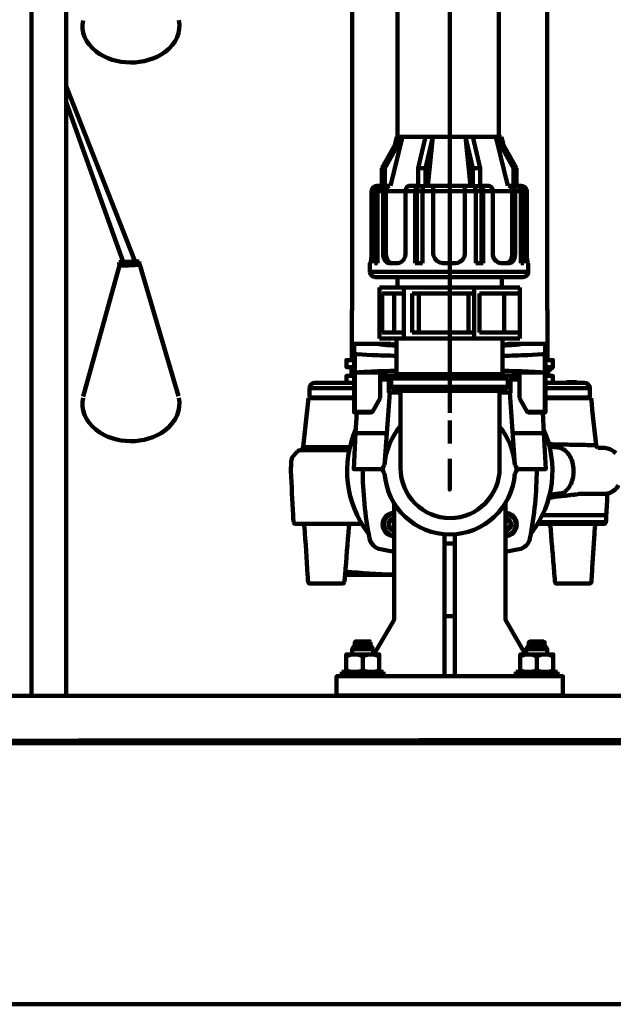
# Model space of a CAD drawing. Units: millimetres. Extents: x 49 to 3534, y 49 to 2992.
# Drawn here: x 2547 to 2888, y 389 to 955 of the extents above; entities that cross this region are included whole.
import ezdxf

# ---------------------------------------------------------------- set-up
doc = ezdxf.new("R2010")
doc.units = ezdxf.units.MM
doc.header["$MEASUREMENT"] = 0
doc.layers.add('Default', color=7, linetype='Continuous', true_color=0x000000)

msp = doc.modelspace()

# ---------------------------------------------------------------- linework, layer by layer
at = {"layer": 'Default', "color": 27, "lineweight": 211, "true_color": 0x744f29}
for p, q in [((2739.08, 768.65), (2760.08, 768.65)), ((2739.08, 768.65), (2739.08, 763.15)), ((2751.49, 768.52), (2739.21, 768.52)), ((2849.08, 768.65), (2828.08, 768.65)), ((2848.95, 768.52), (2836.67, 768.52)), ((2849.08, 763.15), (2849.08, 768.65)), ((2739.08, 763.15), (2739.08, 729.16)), ((2739.45, 753.15), (2739.45, 762.78)), ((2740.91, 762.61), (2749.29, 762.17)), ((2847.25, 762.61), (2838.87, 762.17)), ((2849.08, 729.16), (2849.08, 763.15)), ((2739.47, 753.15), (2739.45, 753.15)), ((2739.58, 597.28), (2741.83, 597.28)), ((2741.83, 597.28), (2745.2, 597.28)), ((2745.2, 597.28), (2746.89, 597.28)), ((2746.89, 597.28), (2747.74, 597.28)), ((2747.74, 597.28), (2748.35, 597.28)), ((2748.35, 597.28), (2748.58, 597.28)), ((2748.58, 597.28), (2748.58, 595.68)), ((2748.58, 595.68), (2750.08, 593.26)), ((2744.08, 589.34), (2744.08, 581.03)), ((2834.58, 581.03), (2834.58, 589.34)), ((2844.08, 581.03), (2844.08, 589.34)), ((2732.08, 577.69), (2732.08, 580.19)), ((2732.08, 580.19), (2738.08, 580.19)), ((2740.58, 577.69), (2732.08, 577.69)), ((2738.08, 580.19), (2756.08, 580.19)), ((2794.08, 577.69), (2740.58, 577.69)), ((2756.08, 580.19), (2756.08, 577.69)), ((2847.58, 577.69), (2794.08, 577.69)), ((2832.08, 580.19), (2850.08, 580.19)), ((2856.08, 577.69), (2847.58, 577.69)), ((2850.08, 580.19), (2856.08, 580.19)), ((2856.08, 580.19), (2856.08, 577.69))]:
    msp.add_line(p, q, dxfattribs=at)
at = {"layer": 'Default', "color": 80, "lineweight": 211, "true_color": 0x5aff02}
for p, q in [((2861.34, 746.5), (2861.34, 746.5)), ((2739.08, 746.2), (2716.56, 746.2)), ((2849.08, 746.2), (2851.26, 746.2)), ((2851.26, 746.2), (2871.56, 746.2)), ((2874.56, 743.22), (2874.56, 737.75)), ((2739.08, 737.35), (2712.81, 737.35)), ((2713.56, 737.75), (2737.14, 737.75)), ((2737.14, 737.75), (2739.08, 737.75)), ((2874.56, 737.75), (2849.08, 737.75)), ((2875.31, 737.35), (2849.08, 737.35)), ((2743.51, 665.23), (2705.27, 665.23)), ((2882.85, 665.23), (2844.61, 665.23)), ((2732.46, 630.9), (2713.64, 630.9)), ((2732.55, 630.9), (2732.46, 630.9)), ((2859.16, 630.91), (2856.31, 630.91)), ((2864.86, 630.91), (2859.16, 630.91)), ((2870.55, 630.91), (2864.86, 630.91)), ((2873.4, 630.91), (2870.55, 630.91))]:
    msp.add_line(p, q, dxfattribs=at)
at = {"layer": 'Default', "color": 168, "lineweight": 158, "true_color": 0x0d1215}
for p, q in [((2765.79, 697.35), (2765.79, 741.53)), ((2822.74, 741.53), (2822.74, 697.35)), ((2765.79, 697.35), (2765.79, 697.35))]:
    msp.add_line(p, q, dxfattribs=at)
at = {"layer": 'Default', "color": 178, "lineweight": 211, "true_color": 0x010103}
msp.add_line((2459.67, 566.39), (3473.77, 566.39), dxfattribs=at)
at = {"layer": 'Default', "color": 178, "lineweight": 158, "true_color": 0x010102}
for points in [[(2794.08, 728.93), (2794.08, 999.51), (2795.61, 2263.19)], [(2794.08, 711.34), (2794.08, 724.53)]]:
    msp.add_lwpolyline(points, dxfattribs=at)
at = {"layer": 'Default', "color": 33, "lineweight": 158, "true_color": 0xe79444}
for points in [[(2764.04, 887.52), (2764.04, 2018.26)], [(2822.33, 2018.26), (2822.33, 887.52)]]:
    msp.add_lwpolyline(points, dxfattribs=at)
at = {"layer": 'Default', "color": 250, "lineweight": 158, "true_color": 0x333333}
for points in [[(2553.66, 681.47), (2553.66, 1151.86)], [(2573.65, 1101.95), (2573.65, 654.21)], [(2553.66, 566.17), (2553.66, 681.47)], [(2573.65, 654.21), (2573.65, 566.17)]]:
    msp.add_lwpolyline(points, dxfattribs=at)
at = {"layer": 'Default', "color": 80, "lineweight": 211, "true_color": 0x5aff02}
for points in [[(2762.98, 986.05), (2738.06, 986.05), (2738.06, 788.08), (2737.81, 788.08), (2737.81, 759.23)], [(2823.1, 986.05), (2850.06, 986.05), (2850.06, 788.08), (2850.31, 788.08), (2850.31, 759.23)], [(2739.08, 759.23), (2734.71, 759.23), (2734.71, 755.2), (2739.08, 755.2)], [(2849.08, 759.23), (2853.41, 759.23), (2853.41, 755.2)], [(2849.08, 755.2), (2853.41, 755.2), (2850.56, 752.82), (2849.08, 752.82)], [(2850.56, 752.82), (2850.56, 750.13)], [(2739.08, 750.13), (2734.71, 750.13), (2734.71, 746.2)], [(2849.08, 750.13), (2853.41, 750.13), (2853.41, 746.2)], [(2862.63, 746.2), (2862.63, 746.5), (2861.34, 746.5), (2861.34, 746.2)], [(2863.56, 746.5), (2862.63, 746.5)], [(2866.88, 746.2), (2866.88, 746.5), (2863.56, 746.5), (2863.56, 746.2)], [(2866.94, 746.2), (2866.94, 746.5), (2866.88, 746.5)], [(2737.14, 743.22), (2713.56, 743.22)], [(2739.08, 743.22), (2737.14, 743.22)], [(2874.56, 743.22), (2849.08, 743.22)], [(2731.56, 737.75), (2731.56, 737.35)], [(2856.56, 737.75), (2856.56, 737.35)], [(2884.06, 670.2), (2884.05, 670.2), (2884.03, 670.2), (2884.02, 670.2), (2883.99, 670.2), (2883.98, 670.2), (2883.97, 670.2), (2883.89, 670.2), (2883.89, 670.2), (2883.86, 670.2), (2883.84, 670.2), (2883.82, 670.2), (2883.8, 670.2), (2883.71, 670.2), (2883.61, 670.2), (2883.55, 670.2), (2883.54, 670.2), (2883.43, 670.2), (2883.42, 670.2), (2883.36, 670.2), (2883.36, 670.2), (2883.3, 670.2), (2883.28, 670.2), (2883.23, 670.2), (2883.21, 670.2), (2883.15, 670.2), (2883.13, 670.2), (2883.08, 670.2), (2883.05, 670.2), (2883, 670.2), (2882.97, 670.2), (2882.92, 670.2), (2882.88, 670.2), (2881.72, 670.2), (2881.68, 670.2), (2881.6, 670.2), (2881.55, 670.2), (2881.47, 670.2), (2881.43, 670.2), (2881.34, 670.2), (2881.29, 670.2), (2881.21, 670.2), (2881.16, 670.2), (2881.07, 670.2), (2881.02, 670.2), (2880.93, 670.2), (2880.88, 670.2), (2879.96, 670.2), (2879.96, 670.2), (2879.79, 670.2), (2879.79, 670.2), (2879.62, 670.2), (2879.61, 670.2), (2879.45, 670.2), (2879.43, 670.2), (2877.32, 670.2), (2877.26, 670.2), (2877.11, 670.2), (2877.05, 670.2), (2876.89, 670.2), (2876.84, 670.2), (2876.67, 670.2), (2876.63, 670.2), (2876.44, 670.2), (2876.41, 670.2), (2876.22, 670.2), (2876.19, 670.2), (2875.98, 670.2), (2875.97, 670.2), (2875.75, 670.2), (2875.74, 670.2), (2875.52, 670.2), (2875.51, 670.2), (2875.29, 670.2), (2875.27, 670.2), (2875.05, 670.2), (2875.02, 670.2), (2874.81, 670.2), (2874.77, 670.2), (2873.76, 670.2), (2873.74, 670.2), (2873.48, 670.2), (2873.48, 670.2), (2873.21, 670.2), (2873.2, 670.2), (2872.93, 670.2), (2872.91, 670.2), (2871.81, 670.2), (2871.73, 670.2), (2871.55, 670.2), (2871.46, 670.2), (2871.28, 670.2), (2871.16, 670.2), (2871.07, 670.2), (2870.58, 670.2), (2870.01, 670.2), (2870, 670.2), (2869.72, 670.2), (2869.61, 670.2), (2869.4, 670.2), (2869.29, 670.2), (2869.07, 670.2), (2869.06, 670.2), (2868.82, 670.2), (2868.7, 670.2), (2868.52, 670.2), (2868.43, 670.2), (2868.18, 670.2), (2868.1, 670.2), (2867.83, 670.2), (2867.74, 670.2), (2867.48, 670.2), (2867.44, 670.2), (2866.77, 670.2), (2866.76, 670.2), (2866.42, 670.2), (2866.29, 670.2), (2866.12, 670.2), (2866.05, 670.2), (2865.76, 670.2), (2865.68, 670.2), (2865.39, 670.2), (2865.31, 670.2), (2865.02, 670.2), (2864.94, 670.2), (2864.81, 670.2), (2864.61, 670.2), (2864.4, 670.2), (2864.3, 670.2), (2863.99, 670.2), (2863.93, 670.2), (2862.45, 670.2), (2862.4, 670.2), (2862.06, 670.2), (2861.98, 670.2), (2861.3, 670.2), (2861.25, 670.2), (2861.01, 670.2), (2860.76, 670.2), (2860.55, 670.2), (2860.5, 670.2), (2860.25, 670.2), (2860.07, 670.2), (2859.73, 670.2), (2859.72, 670.2), (2859.46, 670.2), (2858.76, 670.2), (2858.63, 670.2), (2858.38, 670.2), (2858.14, 670.2), (2858.1, 670.2), (2857.82, 670.2), (2857.53, 670.2), (2857.29, 670.2), (2857.16, 670.2), (2856.87, 670.2), (2856.66, 670.2), (2855.47, 670.2), (2855.16, 670.2), (2854.85, 670.2), (2854.71, 670.2), (2854.54, 670.2), (2854.23, 670.2), (2853.91, 670.2), (2853.72, 670.2), (2853.59, 670.2), (2853.27, 670.2), (2853.01, 670.2), (2852.95, 670.2), (2852.62, 670.2), (2852.29, 670.2), (2852.13, 670.2), (2851.96, 670.2), (2851.69, 670.2), (2851.62, 670.2), (2851.24, 670.2), (2851.18, 670.2), (2849.91, 670.2), (2849.88, 670.2), (2849.57, 670.2), (2849.42, 670.2), (2849.09, 670.2), (2848.97, 670.2), (2847.31, 670.2)], [(2848.56, 670.2), (2848.5, 670.2), (2848.37, 670.2)], [(2845.17, 666.17), (2883.85, 666.17)], [(2733.88, 635.88), (2762.08, 635.88)]]:
    msp.add_lwpolyline(points, dxfattribs=at)
at = {"layer": 'Default', "color": 152, "lineweight": 211, "true_color": 0x0e52d0}
for points in [[(2613, 816.18), (2573.65, 916.66)], [(2606.57, 815.18), (2573.65, 907.37)], [(2604.31, 813.48), (2604.16, 815.46)], [(2615.65, 815.97), (2615.79, 813.98)], [(2604.34, 813.49), (2583.46, 738.26)], [(2615.91, 813.99), (2638.09, 738.63)]]:
    msp.add_lwpolyline(points, dxfattribs=at)
at = {"layer": 'Default', "color": 152, "lineweight": 158, "true_color": 0x2358b8}
for points in [[(2755.03, 869.39), (2765.14, 887.52)], [(2756.77, 869.39), (2766.89, 887.52)], [(2766.97, 887.52), (2760.02, 859.32)], [(2763.74, 887.52), (2762.44, 882.68)], [(2765.14, 887.52), (2764.58, 887.52), (2764.11, 887.52), (2763.83, 887.52), (2763.74, 887.52)], [(2765.14, 887.52), (2766.89, 887.52)], [(2766.89, 887.52), (2766.97, 887.52)], [(2780.19, 887.52), (2778.11, 887.52), (2776.13, 887.52), (2774.26, 887.52), (2772.52, 887.52), (2770.91, 887.52), (2769.44, 887.52), (2768.13, 887.52), (2766.97, 887.52)], [(2775.96, 869.39), (2780.15, 887.52)], [(2780.15, 887.52), (2784.36, 887.52)], [(2780.16, 869.39), (2784.36, 887.52)], [(2784.39, 887.52), (2781.52, 859.32)], [(2784.36, 887.52), (2784.39, 887.52)], [(2803.08, 887.52), (2800.8, 887.52), (2798.47, 887.52), (2796.11, 887.52), (2793.73, 887.52), (2791.36, 887.52), (2789, 887.52), (2786.67, 887.52), (2784.39, 887.52)], [(2805.95, 859.32), (2803.08, 887.52)], [(2803.11, 887.52), (2803.08, 887.52)], [(2807.31, 869.39), (2803.11, 887.52)], [(2803.11, 887.52), (2807.31, 887.52)], [(2820.49, 887.52), (2819.34, 887.52), (2818.03, 887.52), (2816.56, 887.52), (2814.95, 887.52), (2813.2, 887.52), (2811.34, 887.52), (2809.36, 887.52), (2807.28, 887.52)], [(2811.51, 869.39), (2807.31, 887.52)], [(2827.44, 859.32), (2820.49, 887.52)], [(2820.58, 887.52), (2820.49, 887.52)], [(2830.69, 869.39), (2820.58, 887.52)], [(2822.33, 887.52), (2820.58, 887.52)], [(2832.43, 869.39), (2822.33, 887.52)], [(2823.73, 887.52), (2823.64, 887.52), (2823.36, 887.52), (2822.89, 887.52), (2822.33, 887.52)], [(2825.02, 882.68), (2823.73, 887.52)], [(2756.77, 869.39), (2755.03, 869.39)], [(2755.03, 859.32), (2755.03, 869.39)], [(2756.77, 859.32), (2756.77, 869.39)], [(2780.16, 869.39), (2775.96, 869.39)], [(2775.96, 859.32), (2775.96, 869.39)], [(2780.16, 859.32), (2780.16, 869.39)], [(2811.51, 869.39), (2807.31, 869.39)], [(2807.31, 859.32), (2807.31, 869.39)], [(2811.51, 859.32), (2811.51, 869.39)], [(2832.43, 869.39), (2830.69, 869.39)], [(2830.69, 859.32), (2830.69, 869.39)], [(2832.43, 859.32), (2832.43, 869.39)], [(2752.25, 859.32), (2751.2, 859.13), (2750.28, 858.62), (2749.59, 857.85), (2749.21, 856.9), (2749.15, 856.3)], [(2749.15, 856.3), (2749.15, 820.43)], [(2750.88, 856.3), (2750.62, 856.3), (2750.37, 856.3), (2750.13, 856.3), (2749.9, 856.3), (2749.69, 856.3), (2749.5, 856.3), (2749.32, 856.3), (2749.15, 856.3)], [(2750.88, 856.3), (2751.04, 857.29), (2751.49, 858.18), (2752.19, 858.86), (2753.06, 859.24), (2753.68, 859.32)], [(2750.88, 815), (2750.88, 856.3)], [(2753.68, 859.32), (2752.25, 859.32)], [(2752.62, 856.3), (2752.78, 857.29), (2753.24, 858.18), (2753.94, 858.86), (2754.8, 859.24), (2755.42, 859.32)], [(2752.62, 856.3), (2752.62, 815)], [(2755.77, 856.3), (2755.34, 856.3), (2754.92, 856.3), (2754.5, 856.3), (2754.1, 856.3), (2753.71, 856.3), (2753.34, 856.3), (2752.97, 856.3), (2752.62, 856.3)], [(2755.03, 859.32), (2753.68, 859.32)], [(2757.96, 859.32), (2755.42, 859.32)], [(2755.77, 856.3), (2755.89, 857.28), (2756.24, 858.15), (2756.77, 858.83), (2757.44, 859.23), (2757.96, 859.32)], [(2755.77, 820.43), (2755.77, 856.3)], [(2759.61, 859.32), (2758.87, 859.13), (2758.22, 858.62), (2757.73, 857.84), (2757.47, 856.89), (2757.42, 856.3)], [(2757.42, 856.3), (2757.42, 820.43)], [(2768.64, 856.3), (2768.4, 856.3), (2766.57, 856.3), (2764.84, 856.3), (2763.17, 856.3), (2761.59, 856.3), (2760.1, 856.3), (2758.71, 856.3), (2757.42, 856.3)], [(2757.96, 859.32), (2759.61, 859.32)], [(2770.84, 859.32), (2770.1, 859.13), (2769.44, 858.62), (2768.96, 857.85), (2768.69, 856.9), (2768.64, 856.3)], [(2768.64, 856.3), (2768.64, 820.43)], [(2774.24, 856.3), (2773.52, 856.3), (2772.8, 856.3), (2772.09, 856.3), (2771.39, 856.3), (2770.69, 856.3), (2770, 856.3), (2769.33, 856.3), (2768.64, 856.3)], [(2775.4, 859.32), (2770.84, 859.32)], [(2774.24, 856.3), (2774.3, 857.29), (2774.5, 858.18), (2774.78, 858.86), (2775.15, 859.24), (2775.4, 859.32)], [(2774.24, 815), (2774.24, 856.3)], [(2775.11, 856.3), (2775.18, 857.29), (2775.37, 858.18), (2775.66, 858.86), (2775.96, 859.2)], [(2775.11, 815), (2775.11, 856.3)], [(2775.11, 856.3), (2775.63, 856.3), (2776.15, 856.3), (2776.67, 856.3), (2777.19, 856.3), (2777.72, 856.3), (2778.25, 856.3), (2778.44, 856.3)], [(2775.96, 859.32), (2775.4, 859.32)], [(2775.96, 859.32), (2775.96, 859.2)], [(2779.32, 859.2), (2775.96, 859.2)], [(2778.44, 856.3), (2778.5, 857.29), (2778.7, 858.18), (2778.99, 858.86), (2779.35, 859.24), (2779.6, 859.32)], [(2778.44, 856.3), (2778.44, 815)], [(2784.63, 856.3), (2783.85, 856.3), (2783.06, 856.3), (2782.29, 856.3), (2781.51, 856.3), (2780.74, 856.3), (2779.97, 856.3), (2779.2, 856.3), (2778.44, 856.3)], [(2784.63, 859.32), (2779.6, 859.32)], [(2784.63, 856.3), (2784.63, 857.28), (2784.63, 858.15), (2784.63, 858.83), (2784.63, 859.23), (2784.63, 859.32)], [(2784.63, 859.32), (2789.16, 859.32), (2793.73, 859.32)], [(2784.63, 820.43), (2784.63, 856.3)], [(2802.83, 856.3), (2800.58, 856.3), (2798.31, 856.3), (2796.02, 856.3), (2793.73, 856.3), (2791.44, 856.3), (2789.16, 856.3), (2786.89, 856.3), (2784.63, 856.3)], [(2793.73, 859.32), (2798.31, 859.32), (2802.83, 859.32)], [(2807.86, 859.32), (2802.83, 859.32)], [(2802.83, 859.32), (2802.83, 859.13), (2802.83, 858.62), (2802.83, 857.85), (2802.83, 856.9), (2802.83, 856.3)], [(2802.83, 856.3), (2802.83, 820.43)], [(2809.02, 856.3), (2808.27, 856.3), (2807.5, 856.3), (2806.73, 856.3), (2805.95, 856.3), (2805.18, 856.3), (2804.4, 856.3), (2803.62, 856.3), (2802.83, 856.3)], [(2809.02, 856.3), (2808.96, 857.29), (2808.76, 858.18), (2808.48, 858.86), (2808.12, 859.24), (2807.86, 859.32)], [(2811.51, 859.2), (2808.15, 859.2)], [(2809.02, 815), (2809.02, 856.3)], [(2809.02, 856.3), (2809.22, 856.3), (2809.75, 856.3), (2810.27, 856.3), (2810.8, 856.3), (2811.32, 856.3), (2811.84, 856.3), (2812.35, 856.3)], [(2811.51, 859.2), (2811.51, 859.32)], [(2811.51, 859.32), (2812.07, 859.32)], [(2811.51, 859.2), (2811.86, 858.77), (2812.14, 858.05), (2812.31, 857.15), (2812.35, 856.3)], [(2813.23, 856.3), (2813.16, 857.29), (2812.97, 858.18), (2812.69, 858.86), (2812.32, 859.24), (2812.07, 859.32)], [(2816.63, 859.32), (2812.07, 859.32)], [(2812.35, 856.3), (2812.35, 815)], [(2813.23, 856.3), (2813.23, 815)], [(2818.82, 856.3), (2818.14, 856.3), (2817.46, 856.3), (2816.78, 856.3), (2816.08, 856.3), (2815.37, 856.3), (2814.67, 856.3), (2813.94, 856.3), (2813.23, 856.3)], [(2818.82, 856.3), (2818.7, 857.28), (2818.36, 858.15), (2817.82, 858.83), (2817.16, 859.23), (2816.63, 859.32)], [(2818.82, 820.43), (2818.82, 856.3)], [(2830.05, 856.3), (2828.75, 856.3), (2827.36, 856.3), (2825.87, 856.3), (2824.3, 856.3), (2822.63, 856.3), (2820.89, 856.3), (2819.07, 856.3), (2818.82, 856.3)], [(2830.05, 856.3), (2829.92, 857.28), (2829.58, 858.15), (2829.05, 858.82), (2828.38, 859.23), (2827.85, 859.32)], [(2827.85, 859.32), (2829.5, 859.32)], [(2829.5, 859.32), (2830.24, 859.13), (2830.89, 858.62), (2831.38, 857.85), (2831.64, 856.9), (2831.69, 856.3)], [(2832.04, 859.32), (2829.5, 859.32)], [(2830.05, 820.43), (2830.05, 856.3)], [(2831.69, 856.3), (2831.69, 820.43)], [(2834.85, 856.3), (2834.49, 856.3), (2834.13, 856.3), (2833.76, 856.3), (2833.36, 856.3), (2832.96, 856.3), (2832.55, 856.3), (2832.12, 856.3), (2831.69, 856.3)], [(2834.85, 856.3), (2834.69, 857.29), (2834.23, 858.18), (2833.53, 858.86), (2832.66, 859.24), (2832.04, 859.32)], [(2833.78, 859.32), (2832.43, 859.32)], [(2836.59, 856.3), (2836.43, 857.29), (2835.98, 858.18), (2835.27, 858.86), (2834.4, 859.24), (2833.78, 859.32)], [(2835.22, 859.32), (2833.78, 859.32)], [(2834.85, 815), (2834.85, 856.3)], [(2838.32, 856.3), (2838.14, 857.28), (2837.66, 858.15), (2836.9, 858.83), (2835.96, 859.23), (2835.22, 859.32)], [(2836.59, 856.3), (2836.59, 815)], [(2838.32, 856.3), (2838.14, 856.3), (2837.97, 856.3), (2837.77, 856.3), (2837.56, 856.3), (2837.34, 856.3), (2837.1, 856.3), (2836.85, 856.3), (2836.59, 856.3)], [(2838.32, 820.43), (2838.32, 856.3)], [(2749.15, 820.43), (2749.09, 818.66), (2748.93, 817.08), (2748.72, 815.86), (2748.5, 815.15), (2748.38, 815)], [(2759.09, 815), (2757.94, 815.31), (2756.96, 816.19), (2756.24, 817.56), (2755.85, 819.27), (2755.77, 820.43)], [(2757.42, 820.43), (2755.77, 820.43)], [(2757.42, 820.43), (2757.59, 818.66), (2758.07, 817.09), (2758.86, 815.87), (2759.89, 815.15), (2760.7, 815)], [(2768.64, 820.43), (2768.39, 818.66), (2767.67, 817.08), (2766.57, 815.86), (2765.21, 815.15), (2764.23, 815)], [(2790.09, 815), (2788.29, 815.31), (2786.68, 816.19), (2785.46, 817.56), (2784.76, 819.27), (2784.63, 820.43)], [(2802.83, 820.43), (2802.53, 818.66), (2801.67, 817.08), (2800.33, 815.86), (2798.63, 815.15), (2797.38, 815)], [(2823.23, 815), (2821.82, 815.31), (2820.53, 816.19), (2819.51, 817.56), (2818.93, 819.27), (2818.82, 820.43)], [(2826.76, 815), (2827.91, 815.31), (2828.88, 816.19), (2829.58, 817.56), (2829.98, 819.28), (2830.05, 820.43)], [(2831.69, 820.43), (2831.52, 818.66), (2831.02, 817.08), (2830.23, 815.86), (2829.18, 815.15), (2828.38, 815)], [(2830.05, 820.43), (2831.69, 820.43)], [(2839.09, 815), (2838.91, 815.31), (2838.68, 816.19), (2838.47, 817.56), (2838.34, 819.27), (2838.32, 820.43)], [(2748.24, 815), (2748.24, 809.95)], [(2748.38, 815), (2748.31, 815), (2748.27, 815), (2748.24, 815), (2748.24, 815)], [(2752.62, 815), (2752.37, 815), (2752.15, 815), (2751.92, 815), (2751.69, 815), (2751.48, 815), (2751.27, 815), (2751.07, 815), (2750.88, 815)], [(2764.23, 815), (2763.54, 815), (2762.88, 815), (2762.21, 815), (2761.56, 815), (2760.92, 815), (2760.3, 815), (2759.68, 815), (2759.09, 815)], [(2778.44, 815), (2777.91, 815), (2777.38, 815), (2776.84, 815), (2776.32, 815), (2775.8, 815), (2775.27, 815), (2774.76, 815), (2774.24, 815)], [(2797.38, 815), (2796.46, 815), (2795.55, 815), (2794.64, 815), (2793.73, 815), (2792.82, 815), (2791.91, 815), (2791, 815), (2790.09, 815)], [(2813.23, 815), (2812.71, 815), (2812.19, 815), (2811.67, 815), (2811.15, 815), (2810.62, 815), (2810.09, 815), (2809.55, 815), (2809.02, 815)], [(2828.38, 815), (2827.78, 815), (2827.17, 815), (2826.54, 815), (2825.91, 815), (2825.25, 815), (2824.59, 815), (2823.92, 815), (2823.23, 815)], [(2836.59, 815), (2836.4, 815), (2836.19, 815), (2835.98, 815), (2835.77, 815), (2835.55, 815), (2835.32, 815), (2835.09, 815), (2834.85, 815)], [(2839.23, 815), (2839.22, 815), (2839.2, 815), (2839.15, 815), (2839.09, 815)], [(2839.23, 809.95), (2839.23, 815)], [(2748.24, 809.95), (2748.3, 809.37), (2748.46, 808.8), (2748.74, 808.28), (2749.13, 807.83), (2749.58, 807.45), (2750.1, 807.17), (2750.67, 807), (2751.27, 806.94)], [(2793.73, 809.95), (2789.71, 809.95), (2785.72, 809.95), (2781.8, 809.95), (2777.96, 809.95), (2774.25, 809.95), (2770.69, 809.95), (2767.32, 809.95), (2764.15, 809.95), (2761.2, 809.95), (2758.52, 809.95), (2756.11, 809.95), (2754, 809.95), (2752.19, 809.95), (2750.72, 809.95), (2749.57, 809.95), (2748.78, 809.95), (2748.33, 809.95), (2748.24, 809.95)], [(2839.23, 809.95), (2839.14, 809.95), (2838.69, 809.95), (2837.89, 809.95), (2836.75, 809.95), (2835.27, 809.95), (2833.47, 809.95), (2831.36, 809.95), (2828.95, 809.95), (2826.26, 809.95), (2823.32, 809.95), (2820.15, 809.95), (2816.77, 809.95), (2813.22, 809.95), (2809.51, 809.95), (2805.67, 809.95), (2801.74, 809.95), (2797.75, 809.95), (2793.73, 809.95)], [(2836.19, 806.94), (2836.79, 807), (2837.36, 807.17), (2837.89, 807.45), (2838.34, 807.83), (2838.72, 808.28), (2839, 808.8), (2839.17, 809.37), (2839.23, 809.95)], [(2793.73, 806.94), (2788.56, 806.94), (2783.32, 806.94), (2778.1, 806.94), (2774.2, 806.94), (2770.5, 806.94), (2766.96, 806.94), (2763.71, 806.94), (2760.77, 806.94), (2758.19, 806.94), (2756.03, 806.94), (2754.25, 806.94), (2752.57, 806.94), (2751.58, 806.94), (2751.27, 806.94)], [(2836.19, 806.94), (2835.89, 806.94), (2834.9, 806.94), (2833.22, 806.94), (2831.44, 806.94), (2829.28, 806.94), (2826.69, 806.94), (2823.76, 806.94), (2820.51, 806.94), (2816.97, 806.94), (2813.27, 806.94), (2809.37, 806.94), (2804.14, 806.94), (2798.9, 806.94), (2793.73, 806.94)]]:
    msp.add_lwpolyline(points, dxfattribs=at)
at = {"layer": 'Default', "color": 168, "lineweight": 158, "true_color": 0x0d1215}
for points in [[(2763.96, 801.01), (2763.96, 806.2)], [(2823.96, 806.2), (2823.96, 801.01)], [(2753.62, 797.56), (2753.62, 801.01)], [(2767.68, 801.01), (2753.62, 801.01)], [(2753.62, 775.12), (2753.62, 797.56)], [(2755.3, 797.56), (2755.3, 775.12)], [(2767.68, 797.56), (2755.3, 797.56)], [(2762.11, 775.12), (2762.11, 797.56)], [(2767.68, 801.01), (2767.68, 797.56)], [(2808.02, 801.01), (2767.68, 801.01)], [(2767.68, 775.12), (2767.68, 797.56)], [(2772.49, 797.56), (2772.49, 775.12)], [(2808.02, 797.56), (2772.49, 797.56)], [(2776.31, 775.12), (2776.31, 797.56)], [(2804.89, 775.12), (2804.89, 797.56)], [(2808.02, 801.01), (2808.02, 797.56)], [(2834.3, 801.01), (2808.02, 801.01)], [(2808.02, 775.12), (2808.02, 797.56)], [(2811.15, 797.56), (2811.15, 775.12)], [(2834.3, 797.56), (2811.15, 797.56)], [(2825.34, 775.12), (2825.34, 797.56)], [(2834.3, 801.01), (2834.3, 797.56)], [(2834.3, 775.12), (2834.3, 797.56)], [(2753.62, 771.67), (2753.62, 775.12)], [(2755.3, 775.12), (2767.68, 775.12)], [(2767.68, 775.12), (2767.68, 771.67)], [(2772.49, 775.12), (2808.02, 775.12)], [(2808.02, 775.12), (2808.02, 771.67)], [(2811.15, 775.12), (2834.3, 775.12)], [(2834.3, 775.12), (2834.3, 771.67)], [(2767.68, 771.67), (2753.62, 771.67)], [(2763.46, 751.08), (2763.46, 771.67)], [(2808.02, 771.67), (2767.68, 771.67)], [(2834.3, 771.67), (2808.02, 771.67)], [(2824.46, 771.67), (2824.46, 751.08)], [(2760.41, 748.7), (2763.46, 751.08)], [(2760.41, 743.92), (2760.41, 748.7)], [(2827.51, 748.7), (2827.46, 748.7), (2827.1, 748.7), (2826.39, 748.7), (2825.34, 748.7), (2823.95, 748.7), (2822.24, 748.7), (2820.24, 748.7), (2817.95, 748.7), (2815.42, 748.7), (2812.65, 748.7), (2809.68, 748.7), (2806.55, 748.7), (2803.29, 748.7), (2799.92, 748.7), (2796.5, 748.7), (2793.04, 748.7), (2789.6, 748.7), (2786.2, 748.7), (2782.89, 748.7), (2779.7, 748.7), (2776.65, 748.7), (2773.79, 748.7), (2771.13, 748.7), (2768.73, 748.7), (2766.59, 748.7), (2764.74, 748.7), (2763.2, 748.7), (2761.98, 748.7), (2761.11, 748.7), (2760.59, 748.7), (2760.42, 748.7)], [(2817.35, 751.08), (2815.1, 751.08), (2812.59, 751.08), (2809.88, 751.08), (2806.97, 751.08), (2803.91, 751.08), (2800.74, 751.08), (2797.48, 751.08), (2794.19, 751.08), (2790.88, 751.08), (2787.63, 751.08), (2784.43, 751.08), (2781.36, 751.08), (2778.43, 751.08), (2775.68, 751.08), (2773.15, 751.08), (2770.86, 751.08), (2768.84, 751.08), (2767.12, 751.08), (2765.72, 751.08), (2764.63, 751.08), (2763.9, 751.08), (2763.51, 751.08), (2763.46, 751.08)], [(2824.46, 751.08), (2824.43, 751.08), (2824.1, 751.08), (2823.41, 751.08), (2822.38, 751.08), (2821.01, 751.08), (2819.33, 751.08), (2817.35, 751.08)], [(2824.46, 751.08), (2827.51, 748.7)], [(2827.51, 748.7), (2827.51, 743.92)], [(2763.46, 741.53), (2760.41, 743.92)], [(2819.69, 743.92), (2817.34, 743.92), (2814.74, 743.92), (2811.92, 743.92), (2808.92, 743.92), (2805.75, 743.92), (2802.46, 743.92), (2799.07, 743.92), (2795.64, 743.92), (2792.19, 743.92), (2788.74, 743.92), (2785.37, 743.92), (2782.08, 743.92), (2778.91, 743.92), (2775.91, 743.92), (2773.1, 743.92), (2770.51, 743.92), (2768.17, 743.92), (2766.1, 743.92), (2764.32, 743.92), (2762.87, 743.92), (2761.73, 743.92), (2760.95, 743.92), (2760.5, 743.92), (2760.41, 743.92)], [(2817.35, 741.53), (2815.1, 741.53), (2812.59, 741.53), (2809.88, 741.53), (2806.97, 741.53), (2803.91, 741.53), (2800.74, 741.53), (2797.48, 741.53), (2794.19, 741.53), (2790.88, 741.53), (2787.63, 741.53), (2784.43, 741.53), (2781.36, 741.53), (2778.43, 741.53), (2775.68, 741.53), (2773.15, 741.53), (2770.86, 741.53), (2768.84, 741.53), (2767.12, 741.53), (2765.72, 741.53), (2764.63, 741.53), (2763.9, 741.53), (2763.51, 741.53), (2763.46, 741.53)], [(2824.46, 741.53), (2824.43, 741.53), (2824.1, 741.53), (2823.41, 741.53), (2822.38, 741.53), (2821.01, 741.53), (2819.33, 741.53), (2817.35, 741.53)], [(2827.51, 743.92), (2827.41, 743.92), (2826.96, 743.92), (2826.16, 743.92), (2825.02, 743.92), (2823.55, 743.92), (2821.76, 743.92), (2819.69, 743.92)], [(2827.51, 743.92), (2824.46, 741.53)]]:
    msp.add_lwpolyline(points, dxfattribs=at)
at = {"layer": 'Default', "color": 27, "lineweight": 211, "true_color": 0x744f29}
for points in [[(2739.45, 762.78), (2739.21, 763.02), (2739.21, 768.52)], [(2848.95, 768.52), (2848.95, 763.02), (2848.71, 762.78), (2848.71, 753.15)], [(2739.08, 754.2), (2737.56, 754.2), (2737.56, 751.5)], [(2754.08, 750.38), (2762.56, 750.38), (2764.54, 750.38)], [(2756.6, 699.1), (2759.58, 740.66), (2759.08, 740.66), (2759.08, 748.15), (2754.08, 748.15)], [(2823.62, 750.38), (2825.37, 750.38), (2834.08, 750.38)], [(2831.56, 699.1), (2828.58, 740.66), (2829.08, 740.66), (2829.08, 748.15), (2834.08, 748.15)], [(2825.08, 740.66), (2824.9, 741.87)], [(2759.58, 740.66), (2765.79, 740.66)], [(2828.58, 740.66), (2822.74, 740.66)], [(2749.6, 729.55), (2748.92, 729.16), (2739.08, 729.16), (2739.47, 729.55)], [(2838.56, 729.55), (2839.24, 729.16), (2849.08, 729.16), (2848.69, 729.55)], [(2740.58, 729.16), (2739.96, 717.27), (2757.9, 717.27)], [(2847.57, 729.16), (2848.2, 717.27)], [(2755.61, 696.66), (2738.88, 696.66), (2739.96, 717.27)], [(2832.55, 696.66), (2849.28, 696.66), (2848.2, 717.27), (2830.26, 717.27)], [(2762.08, 677.12), (2762.08, 610.18), (2750.53, 590.18)], [(2826.08, 677.12), (2826.08, 610.18), (2837.63, 590.18)], [(2762.08, 668.13), (2761.72, 668.27), (2759.03, 666.09), (2759.56, 662.67), (2762.08, 661.71)], [(2826.08, 661.84), (2828.08, 662.16), (2829.32, 665.39), (2827.14, 668.08), (2826.08, 667.91)], [(2791.08, 577.69), (2791.08, 612.18), (2797.08, 612.18), (2797.08, 653.93), (2791.08, 653.93), (2791.08, 659.29)], [(2797.08, 653.93), (2797.08, 659.29)], [(2791.08, 612.18), (2791.08, 653.93)], [(2797.08, 577.69), (2797.08, 612.18)], [(2738.08, 593.26), (2739.58, 595.68), (2739.58, 597.28), (2739.98, 597.68), (2742.03, 597.68), (2748.18, 597.68), (2748.58, 597.28)], [(2739.58, 595.68), (2741.83, 595.68), (2745.2, 595.68), (2746.89, 595.68), (2747.74, 595.68), (2748.35, 595.68), (2748.58, 595.68)], [(2838.08, 590.18), (2838.08, 593.26), (2839.58, 595.68), (2839.58, 597.28), (2839.98, 597.68)], [(2839.58, 597.28), (2846.33, 597.28), (2848.58, 597.28)], [(2839.58, 595.68), (2846.33, 595.68), (2848.58, 595.68)], [(2839.98, 597.68), (2840.17, 597.68), (2840.75, 597.68), (2841.51, 597.68), (2843.05, 597.68), (2846.13, 597.68), (2848.18, 597.68)], [(2848.18, 597.68), (2848.58, 597.28), (2848.58, 595.68), (2850.08, 593.26)], [(2739.14, 590.18), (2736.86, 590.18), (2735.72, 590.18), (2735.15, 590.18), (2734.58, 590.18), (2734.58, 589.34), (2734.58, 581.03), (2734.58, 580.19)], [(2750.08, 593.26), (2749.79, 593.26), (2748.96, 593.26), (2747.83, 593.26), (2745.58, 593.26), (2741.08, 593.26), (2738.08, 593.26), (2738.08, 590.18)], [(2739.5, 590.18), (2748.65, 590.18)], [(2753.58, 580.19), (2753.58, 581.03), (2753.58, 589.34), (2753.58, 590.18), (2749.02, 590.18)], [(2834.58, 589.34), (2834.58, 590.18), (2839.11, 590.18)], [(2850.08, 590.18), (2850.08, 593.26), (2850.08, 593.26), (2847.08, 593.26), (2838.08, 593.26)], [(2839.5, 590.18), (2848.66, 590.18)], [(2849.02, 590.18), (2851.3, 590.18), (2852.44, 590.18), (2853.01, 590.18), (2853.58, 590.18), (2853.58, 589.34), (2853.58, 581.03), (2853.58, 580.19)], [(2732.08, 577.69), (2729.08, 577.69), (2729.08, 566.69), (2732.08, 566.69), (2740.58, 566.69), (2794.08, 566.69), (2847.58, 566.69), (2856.08, 566.69), (2859.08, 566.69), (2859.08, 577.69), (2856.08, 577.69)], [(2834.58, 581.03), (2834.58, 580.19)], [(2850.08, 577.69), (2850.08, 580.19)]]:
    msp.add_lwpolyline(points, dxfattribs=at)
for points in [[(2754.08, 737.3), (2749.6, 729.55), (2739.47, 729.55), (2739.47, 753.15), (2739.49, 753.15), (2739.49, 752.05), (2754.08, 752.05)], [(2834.08, 737.3), (2838.56, 729.55), (2848.69, 729.55), (2848.69, 753.15), (2848.67, 753.15), (2848.67, 752.05), (2834.08, 752.05)]]:
    msp.add_lwpolyline(points, close=True, dxfattribs=at)
at = {"layer": 'Default', "color": 178, "lineweight": 211, "true_color": 0x010102}
msp.add_lwpolyline([(3533.51, 539.28), (2389.79, 539.28), (2389.79, 389.28), (3533.51, 389.28)], close=True, dxfattribs=at)
msp.add_lwpolyline([(3533.51, 539.28), (2389.79, 539.28), (2389.79, 389.28), (3533.51, 389.28)], close=True, dxfattribs=at)
at = {"layer": 'Default', "color": 178, "lineweight": 158, "true_color": 0x010102}
msp.add_polyline3d([(2794.08, 686.62, 0), (2794.08, 684.91, 0), (2794.08, 702.55, 0)], dxfattribs=at)
at = {"layer": 'Default', "color": 152, "lineweight": 211, "true_color": 0x0e52d0}
for points in [[(2583.3, 954.38), (2581.97, 948.07), (2584.49, 941.38), (2590.89, 936.46)], [(2630.3, 936.12), (2637.05, 941.06), (2639.74, 947.95), (2638.33, 954.45)], [(2590.89, 936.46), (2601.65, 928.19), (2619.3, 928.04), (2630.3, 936.12)], [(2604.18, 815.46), (2604.24, 815.61), (2604.41, 815.49), (2604.53, 815.49)], [(2604.53, 815.49), (2604.89, 815.52), (2605.24, 815.54), (2605.6, 815.56)], [(2605.6, 815.56), (2606.08, 815.58), (2606.56, 815.6), (2607.04, 815.63)], [(2607.04, 815.63), (2607.99, 815.67), (2608.95, 815.71), (2609.9, 815.75)], [(2609.9, 815.75), (2611.82, 815.83), (2613.73, 815.9), (2615.65, 815.97)], [(2604.34, 813.49), (2604.16, 813.4), (2604.55, 813.49), (2604.66, 813.49)], [(2604.66, 813.49), (2605.04, 813.49), (2605.41, 813.51), (2605.78, 813.52)], [(2605.78, 813.52), (2606.26, 813.54), (2606.75, 813.56), (2607.23, 813.58)], [(2607.23, 813.58), (2608.19, 813.62), (2609.16, 813.66), (2610.12, 813.71)], [(2610.12, 813.71), (2612.05, 813.79), (2613.98, 813.89), (2615.91, 813.99)], [(2583.3, 737.57), (2581.97, 731.08), (2584.49, 724.21), (2590.89, 719.15)], [(2630.3, 718.8), (2637.05, 723.89), (2639.74, 730.96), (2638.33, 737.64)], [(2590.89, 719.15), (2601.65, 710.67), (2619.3, 710.51), (2630.3, 718.8)]]:
    msp.add_open_spline(points, degree=3, dxfattribs=at)
at = {"layer": 'Default', "color": 27, "lineweight": 211, "true_color": 0x744f29}
for points in [[(2739.21, 768.52), (2739.17, 768.56), (2739.12, 768.61), (2739.08, 768.65)], [(2753.45, 768.43), (2753.18, 768.51), (2751.76, 768.52), (2751.49, 768.52)], [(2753.9, 768.33), (2753.75, 768.36), (2753.6, 768.39), (2753.45, 768.43)], [(2754.51, 768.23), (2754.31, 768.26), (2754.1, 768.29), (2753.9, 768.33)], [(2756.21, 768.04), (2755.64, 768.09), (2755.08, 768.15), (2754.51, 768.23)], [(2758.52, 767.87), (2757.75, 767.92), (2756.98, 767.97), (2756.21, 768.04)], [(2761.35, 767.72), (2760.4, 767.77), (2759.46, 767.81), (2758.52, 767.87)], [(2760.08, 768.65), (2760.08, 768.52), (2760.46, 768.47), (2760.54, 768.45)], [(2760.54, 768.45), (2761.03, 768.35), (2761.52, 768.3), (2762.01, 768.25)], [(2763.46, 767.64), (2762.76, 767.67), (2762.05, 767.69), (2761.35, 767.72)], [(2762.01, 768.25), (2762.5, 768.2), (2762.98, 768.17), (2763.46, 768.13)], [(2763.46, 768.13), (2763.65, 768.12), (2763.83, 768.11), (2764.02, 768.1)], [(2824.46, 768.12), (2824.35, 768.11), (2824.25, 768.11), (2824.14, 768.1)], [(2834.7, 768.43), (2833.23, 768.01), (2828.95, 767.77), (2824.46, 767.63)], [(2826.14, 768.25), (2825.58, 768.2), (2825.02, 768.15), (2824.46, 768.12)], [(2827.62, 768.45), (2827.13, 768.35), (2826.64, 768.3), (2826.14, 768.25)], [(2828.08, 768.65), (2828.08, 768.52), (2827.69, 768.47), (2827.62, 768.45)], [(2836.67, 768.52), (2836.4, 768.52), (2834.98, 768.51), (2834.7, 768.43)], [(2849.08, 768.65), (2849.03, 768.61), (2848.99, 768.56), (2848.95, 768.52)], [(2739.45, 762.78), (2739.52, 762.71), (2740.1, 762.67), (2740.17, 762.66)], [(2740.17, 762.66), (2740.42, 762.64), (2740.66, 762.62), (2740.91, 762.61)], [(2749.29, 762.17), (2754.02, 761.92), (2758.74, 761.8), (2763.46, 761.75)], [(2838.87, 762.17), (2834.06, 761.92), (2829.26, 761.8), (2824.46, 761.74)], [(2847.99, 762.66), (2847.74, 762.64), (2847.5, 762.62), (2847.25, 762.61)], [(2848.71, 762.78), (2848.64, 762.71), (2848.06, 762.67), (2847.99, 762.66)], [(2739.72, 752.1), (2739.64, 752.09), (2739.57, 752.08), (2739.49, 752.05)], [(2740.91, 752.2), (2740.51, 752.18), (2740.12, 752.16), (2739.72, 752.1)], [(2749.29, 752.64), (2746.5, 752.49), (2743.7, 752.35), (2740.91, 752.2)], [(2763.46, 753.06), (2758.74, 753.01), (2754.02, 752.89), (2749.29, 752.64)], [(2838.87, 752.64), (2834.06, 752.89), (2829.26, 753.01), (2824.46, 753.07)], [(2847.25, 752.2), (2844.46, 752.35), (2841.66, 752.49), (2838.87, 752.64)], [(2848.43, 752.1), (2848.04, 752.16), (2847.65, 752.18), (2847.25, 752.2)], [(2848.67, 752.05), (2848.59, 752.08), (2848.51, 752.09), (2848.43, 752.1)], [(2763.08, 740.66), (2763.13, 741.01), (2763.18, 741.36), (2763.24, 741.71)], [(2765.79, 721.28), (2760.58, 715.3), (2757.23, 707.64), (2756.66, 699.16)], [(2831.5, 699.16), (2830.94, 707.44), (2827.73, 714.93), (2822.74, 720.85)], [(2747.98, 656.86), (2745.37, 670.06), (2744.08, 683.21), (2744.08, 696.66)], [(2756.66, 699.16), (2755.26, 697.79), (2755.26, 695.54), (2756.66, 694.16)], [(2831.5, 694.16), (2832.9, 695.54), (2832.9, 697.79), (2831.5, 699.16)], [(2844.08, 696.66), (2844.08, 683.21), (2842.79, 670.06), (2840.18, 656.86)], [(2756.66, 694.16), (2757.98, 674.47), (2774.34, 659.17), (2794.08, 659.17)], [(2794.08, 659.17), (2813.82, 659.17), (2830.18, 674.47), (2831.5, 694.16)], [(2755.51, 664.85), (2755.51, 668.51), (2758.42, 671.5), (2762.08, 671.6)], [(2762.08, 670.95), (2758.41, 670.84), (2755.66, 667.53), (2756.23, 663.9)], [(2759.03, 666.09), (2759.47, 667.25), (2760.5, 668.08), (2761.72, 668.27)], [(2761.72, 668.27), (2761.84, 668.29), (2761.96, 668.3), (2762.08, 668.31)], [(2826.08, 671.6), (2829.74, 671.5), (2832.65, 668.51), (2832.65, 664.85)], [(2831.99, 665.24), (2831.79, 668.38), (2829.23, 670.85), (2826.08, 670.95)], [(2826.08, 668.31), (2826.45, 668.29), (2826.8, 668.22), (2827.14, 668.08)], [(2827.14, 668.08), (2828.3, 667.64), (2829.13, 666.61), (2829.32, 665.39)], [(2762.08, 658.1), (2758.42, 658.2), (2755.51, 661.19), (2755.51, 664.85)], [(2756.23, 663.9), (2756.69, 661), (2759.15, 658.84), (2762.08, 658.75)], [(2759.56, 662.67), (2758.79, 663.63), (2758.58, 664.94), (2759.03, 666.09)], [(2762.08, 661.39), (2760.98, 661.45), (2760.25, 661.82), (2759.56, 662.67)], [(2832.65, 664.85), (2832.65, 661.19), (2829.74, 658.2), (2826.08, 658.1)], [(2828.08, 662.16), (2827.47, 661.67), (2826.86, 661.43), (2826.08, 661.39)], [(2826.85, 658.83), (2829.96, 659.32), (2832.19, 662.09), (2831.99, 665.24)], [(2829.32, 665.39), (2829.51, 664.17), (2829.04, 662.93), (2828.08, 662.16)], [(2754.27, 650.58), (2751.09, 651.2), (2748.61, 653.69), (2747.98, 656.86)], [(2826.08, 658.75), (2826.34, 658.76), (2826.59, 658.79), (2826.85, 658.83)], [(2840.18, 656.86), (2839.55, 653.68), (2837.07, 651.2), (2833.89, 650.58)], [(2762.08, 649.19), (2759.47, 649.6), (2756.86, 650.06), (2754.27, 650.58)], [(2833.89, 650.58), (2831.3, 650.06), (2828.69, 649.6), (2826.08, 649.19)], [(2734.58, 589.34), (2736.14, 589.85), (2737.67, 590.18), (2739.33, 590.18)], [(2739.33, 590.18), (2740.99, 590.18), (2742.52, 589.85), (2744.08, 589.34)], [(2744.08, 589.34), (2745.64, 589.85), (2747.17, 590.18), (2748.83, 590.18)], [(2748.83, 590.18), (2750.49, 590.18), (2752.02, 589.85), (2753.58, 589.34)], [(2750.08, 593.26), (2750.08, 592.23), (2750.08, 591.21), (2750.08, 590.18)], [(2834.58, 589.34), (2836.14, 589.85), (2837.67, 590.18), (2839.33, 590.18)], [(2839.33, 590.18), (2840.99, 590.18), (2842.52, 589.85), (2844.08, 589.34)], [(2844.08, 589.34), (2845.64, 589.85), (2847.17, 590.18), (2848.83, 590.18)], [(2848.83, 590.18), (2850.49, 590.18), (2852.02, 589.85), (2853.58, 589.34)], [(2739.14, 580.19), (2737.55, 580.21), (2736.07, 580.54), (2734.58, 581.03)], [(2744.08, 581.03), (2742.58, 580.53), (2741.1, 580.21), (2739.5, 580.19)], [(2748.65, 580.19), (2747.06, 580.21), (2745.58, 580.53), (2744.08, 581.03)], [(2753.58, 581.03), (2752.09, 580.54), (2750.61, 580.21), (2749.02, 580.19)], [(2832.08, 577.69), (2832.08, 578.52), (2832.08, 579.35), (2832.08, 580.19)], [(2839.13, 580.19), (2837.55, 580.21), (2836.07, 580.54), (2834.58, 581.03)], [(2844.08, 581.03), (2842.58, 580.54), (2841.11, 580.21), (2839.52, 580.19)], [(2848.64, 580.19), (2847.05, 580.21), (2845.57, 580.54), (2844.08, 581.03)], [(2853.58, 581.03), (2852.09, 580.54), (2850.61, 580.21), (2849.02, 580.19)]]:
    msp.add_open_spline(points, degree=3, dxfattribs=at)
at = {"layer": 'Default', "color": 80, "lineweight": 211, "true_color": 0x5aff02}
for points in [[(2861.34, 746.2), (2861.34, 746.3), (2861.34, 746.4), (2861.34, 746.5)], [(2716.56, 746.2), (2714.9, 746.2), (2713.56, 744.87), (2713.56, 743.22)], [(2713.56, 743.22), (2713.56, 741.39), (2713.56, 739.57), (2713.56, 737.75)], [(2871.56, 746.2), (2873.22, 746.2), (2874.56, 744.87), (2874.56, 743.22)], [(2712.81, 737.35), (2711.82, 728), (2710.83, 718.65), (2709.85, 709.31)], [(2878.16, 710.39), (2877.21, 719.38), (2876.26, 728.36), (2875.31, 737.35)], [(2747.06, 660.02), (2734.01, 677.1), (2731.35, 699.9), (2740.14, 719.5)], [(2848.02, 719.4), (2856.76, 699.82), (2854.09, 677.07), (2841.06, 660.02)], [(2705.44, 705.59), (2705.84, 706.04), (2706.25, 706.48), (2706.65, 706.93)], [(2706.65, 706.93), (2706.85, 707.14), (2708.1, 707.52), (2708.34, 707.58)], [(2708.34, 707.58), (2708.34, 707.58), (2708.34, 707.58), (2708.34, 707.58)], [(2709.85, 709.31), (2709.76, 708.47), (2709.16, 707.8), (2708.35, 707.59)], [(2708.37, 707.58), (2708.65, 707.58), (2708.93, 707.58), (2709.21, 707.58)], [(2709.21, 707.58), (2709.85, 707.58), (2710.48, 707.58), (2711.12, 707.58)], [(2709.91, 709.31), (2709.89, 709.31), (2709.87, 709.31), (2709.85, 709.31)], [(2710.07, 709.31), (2710.02, 709.31), (2709.97, 709.31), (2709.91, 709.31)], [(2710.65, 709.3), (2710.45, 709.3), (2710.26, 709.3), (2710.07, 709.31)], [(2712.84, 709.3), (2712.11, 709.3), (2711.38, 709.3), (2710.65, 709.3)], [(2711.12, 707.58), (2716.15, 707.58), (2721.18, 707.58), (2726.21, 707.58)], [(2727.28, 709.31), (2722.47, 709.31), (2717.65, 709.3), (2712.84, 709.3)], [(2726.21, 707.58), (2729.56, 707.58), (2732.91, 707.58), (2736.27, 707.58)], [(2736.66, 709.31), (2733.53, 709.31), (2730.4, 709.31), (2727.28, 709.31)], [(2851, 711.11), (2851.85, 711.03), (2852.7, 710.95), (2853.55, 710.86)], [(2851.39, 709.6), (2853.03, 709.42), (2854.68, 709.25), (2856.32, 709.09)], [(2853.55, 710.86), (2854.74, 710.85), (2855.93, 710.82), (2857.12, 710.8)], [(2859.6, 707.93), (2858.53, 708.6), (2857.3, 709.04), (2856.03, 709.11)], [(2857.12, 710.8), (2861.05, 710.72), (2864.99, 710.64), (2868.92, 710.56)], [(2862.6, 704.96), (2861.8, 706.13), (2860.8, 707.17), (2859.6, 707.93)], [(2868.92, 710.56), (2870.01, 710.54), (2871.1, 710.52), (2872.19, 710.5)], [(2872.19, 710.5), (2873.6, 710.48), (2875.01, 710.46), (2876.41, 710.43)], [(2876.41, 710.43), (2876.71, 710.43), (2877, 710.42), (2877.29, 710.41)], [(2877.29, 710.41), (2877.51, 710.41), (2877.73, 710.41), (2877.94, 710.4)], [(2877.94, 710.4), (2878, 710.4), (2878.05, 710.4), (2878.1, 710.4)], [(2878.1, 710.4), (2878.12, 710.39), (2878.13, 710.39), (2878.14, 710.39)], [(2878.14, 710.39), (2878.15, 710.39), (2878.15, 710.39), (2878.15, 710.39)], [(2878.15, 710.39), (2878.15, 710.39), (2878.16, 710.39), (2878.16, 710.39)], [(2879.12, 708.89), (2878.51, 709.26), (2878.23, 709.69), (2878.16, 710.39)], [(2884.68, 708.56), (2882.82, 708.99), (2880.98, 708.87), (2879.12, 708.89)], [(2889.49, 705.89), (2888.09, 707.28), (2886.6, 708.11), (2884.68, 708.56)], [(2702.91, 699.17), (2702.98, 700.37), (2702.94, 701.56), (2703.28, 702.75)], [(2703.28, 702.75), (2703.37, 703.04), (2703.39, 703.33), (2703.61, 703.58)], [(2703.61, 703.58), (2703.82, 703.81), (2704.02, 704.03), (2704.22, 704.25)], [(2704.22, 704.25), (2704.63, 704.7), (2705.03, 705.14), (2705.44, 705.59)], [(2864.59, 700.63), (2864.15, 702.16), (2863.5, 703.64), (2862.6, 704.96)], [(2702.72, 695.57), (2702.79, 696.77), (2702.85, 697.97), (2702.91, 699.17)], [(2704.06, 670.2), (2703.61, 678.66), (2703.17, 687.11), (2702.72, 695.57)], [(2865.28, 695.57), (2865.28, 697.28), (2865.06, 698.98), (2864.59, 700.63)], [(2865.17, 693.53), (2865.25, 694.2), (2865.28, 694.89), (2865.28, 695.57)], [(2863.58, 687.87), (2864.15, 689.03), (2864.57, 690.27), (2864.85, 691.54)], [(2864.85, 691.54), (2864.99, 692.19), (2865.1, 692.86), (2865.17, 693.53)], [(2860.44, 683.81), (2860.83, 684.12), (2861.19, 684.46), (2861.52, 684.83)], [(2861.52, 684.83), (2861.95, 685.29), (2862.34, 685.78), (2862.68, 686.3)], [(2862.68, 686.3), (2863.02, 686.8), (2863.31, 687.33), (2863.58, 687.87)], [(2884.68, 682.58), (2887.44, 683.22), (2889.79, 685), (2891.16, 687.46)], [(2851.03, 680.15), (2853.4, 680.52), (2855.77, 680.86), (2858.16, 681.11)], [(2851.48, 681.9), (2852.15, 682), (2852.82, 682.1), (2853.49, 682.19)], [(2853.49, 682.19), (2853.8, 682.23), (2854.11, 682.28), (2854.41, 682.32)], [(2854.41, 682.32), (2854.97, 682.39), (2855.52, 682.46), (2856.08, 682.53)], [(2856.08, 682.53), (2856.57, 682.6), (2857.07, 682.66), (2857.56, 682.71)], [(2857.56, 682.71), (2858.05, 682.77), (2858.54, 682.82), (2859.02, 682.87)], [(2858.16, 681.11), (2858.77, 681.18), (2859.38, 681.25), (2860, 681.32)], [(2859.02, 682.87), (2859.53, 683.14), (2860, 683.45), (2860.44, 683.81)], [(2860, 681.32), (2860.14, 681.33), (2860.28, 681.35), (2860.42, 681.36)], [(2860.42, 681.36), (2860.51, 681.37), (2860.59, 681.38), (2860.68, 681.39)], [(2860.68, 681.39), (2860.76, 681.4), (2860.85, 681.41), (2860.93, 681.42)], [(2860.93, 681.42), (2861.49, 681.48), (2862.06, 681.54), (2862.63, 681.61)], [(2862.63, 681.61), (2862.71, 681.62), (2862.78, 681.63), (2862.86, 681.64)], [(2862.86, 681.64), (2862.88, 681.64), (2862.91, 681.64), (2862.93, 681.64)], [(2862.93, 681.64), (2862.96, 681.65), (2862.99, 681.65), (2863.01, 681.66)], [(2863.01, 681.66), (2863.09, 681.67), (2863.16, 681.68), (2863.23, 681.69)], [(2863.23, 681.69), (2863.31, 681.7), (2863.39, 681.71), (2863.46, 681.72)], [(2863.46, 681.72), (2863.54, 681.73), (2863.62, 681.74), (2863.7, 681.75)], [(2863.7, 681.75), (2863.99, 681.79), (2864.29, 681.83), (2864.58, 681.86)], [(2864.58, 681.86), (2864.74, 681.88), (2864.9, 681.9), (2865.07, 681.91)], [(2865.07, 681.91), (2865.09, 681.92), (2865.12, 681.92), (2865.15, 681.92)], [(2865.15, 681.92), (2865.19, 681.92), (2865.23, 681.92), (2865.27, 681.92)], [(2865.27, 681.92), (2865.29, 681.92), (2865.32, 681.92), (2865.35, 681.93)], [(2865.35, 681.93), (2865.4, 681.93), (2865.46, 681.95), (2865.52, 681.95)], [(2865.52, 681.95), (2865.55, 681.96), (2865.57, 681.96), (2865.59, 681.96)], [(2865.59, 681.96), (2865.67, 681.97), (2865.75, 681.98), (2865.83, 681.99)], [(2865.83, 681.99), (2865.9, 682), (2865.98, 682.01), (2866.05, 682.02)], [(2866.05, 682.02), (2866.25, 682.04), (2866.45, 682.07), (2866.64, 682.09)], [(2866.64, 682.09), (2866.84, 682.12), (2867.03, 682.14), (2867.22, 682.17)], [(2867.22, 682.17), (2867.24, 682.17), (2867.25, 682.17), (2867.27, 682.17)], [(2867.27, 682.17), (2867.28, 682.17), (2867.29, 682.18), (2867.3, 682.18)], [(2867.3, 682.18), (2867.31, 682.18), (2867.33, 682.18), (2867.34, 682.19)], [(2867.34, 682.19), (2867.36, 682.19), (2867.38, 682.2), (2867.41, 682.21)], [(2867.41, 682.21), (2867.43, 682.22), (2867.45, 682.22), (2867.47, 682.23)], [(2867.47, 682.23), (2867.61, 682.26), (2867.75, 682.29), (2867.89, 682.32)], [(2867.89, 682.32), (2868.17, 682.37), (2868.44, 682.42), (2868.72, 682.45)], [(2868.72, 682.45), (2869.83, 682.45), (2870.94, 682.44), (2872.04, 682.44)], [(2872.04, 682.44), (2873.03, 682.44), (2874.01, 682.44), (2875, 682.44)], [(2875, 682.44), (2876.66, 682.44), (2878.32, 682.44), (2879.98, 682.46)], [(2879.98, 682.46), (2880.62, 682.46), (2881.26, 682.47), (2881.9, 682.48)], [(2881.9, 682.48), (2882.37, 682.48), (2882.85, 682.49), (2883.33, 682.5)], [(2883.33, 682.5), (2883.64, 682.51), (2883.95, 682.52), (2884.26, 682.54)], [(2884.71, 682.59), (2884.5, 678.46), (2884.28, 674.33), (2884.06, 670.2)], [(2884.26, 682.54), (2884.34, 682.54), (2884.43, 682.55), (2884.51, 682.55)], [(2884.51, 682.55), (2884.55, 682.56), (2884.58, 682.56), (2884.61, 682.57)], [(2884.61, 682.57), (2884.64, 682.57), (2884.66, 682.57), (2884.68, 682.58)], [(2884.7, 682.58), (2884.71, 682.58), (2884.71, 682.59), (2884.71, 682.59)], [(2704.27, 666.17), (2704.2, 667.51), (2704.13, 668.86), (2704.06, 670.2)], [(2884.06, 670.2), (2883.99, 668.86), (2883.92, 667.51), (2883.85, 666.17)], [(2705.27, 665.23), (2704.74, 665.23), (2704.3, 665.64), (2704.27, 666.17)], [(2710.63, 663.46), (2710.58, 664.29), (2709.92, 665.16), (2709.03, 665.22)], [(2712.39, 635.88), (2711.8, 645.07), (2711.22, 654.26), (2710.63, 663.45)], [(2736.16, 663.4), (2735.4, 654.22), (2734.64, 645.05), (2733.88, 635.88)], [(2738.12, 665.22), (2737.08, 665.17), (2736.25, 664.45), (2736.16, 663.4)], [(2851.95, 663.5), (2851.82, 664.5), (2851, 665.18), (2850, 665.23)], [(2852.18, 660.67), (2852.11, 661.61), (2852.07, 662.56), (2851.95, 663.5)], [(2877.48, 663.27), (2877.41, 662.32), (2877.35, 661.37), (2877.29, 660.42)], [(2879.09, 665.23), (2878.05, 665.13), (2877.53, 664.2), (2877.48, 663.27)], [(2883.85, 666.17), (2883.82, 665.64), (2883.38, 665.23), (2882.85, 665.23)], [(2747.26, 659.8), (2747.19, 659.87), (2747.12, 659.94), (2747.06, 660.02)], [(2841.06, 660.02), (2841.01, 659.96), (2840.96, 659.9), (2840.91, 659.84)], [(2852.65, 655.02), (2852.5, 656.9), (2852.34, 658.79), (2852.18, 660.67)], [(2877.29, 660.42), (2877.17, 658.52), (2877.05, 656.62), (2876.93, 654.72)], [(2853.59, 643.73), (2853.28, 647.49), (2852.96, 651.26), (2852.65, 655.02)], [(2876.93, 654.72), (2876.69, 650.95), (2876.45, 647.18), (2876.21, 643.41)], [(2854.52, 632.43), (2854.21, 636.2), (2853.9, 639.96), (2853.59, 643.73)], [(2876.21, 643.41), (2875.97, 639.64), (2875.73, 635.87), (2875.49, 632.1)], [(2712.64, 631.83), (2712.56, 633.18), (2712.47, 634.53), (2712.39, 635.88)], [(2733.88, 635.88), (2733.77, 634.52), (2733.66, 633.17), (2733.55, 631.82)], [(2762.08, 636.09), (2752.71, 636.36), (2743.37, 636.91), (2734.04, 637.81)], [(2713.64, 630.9), (2713.11, 630.93), (2712.68, 631.29), (2712.64, 631.83)], [(2733.55, 631.82), (2733.5, 631.3), (2733.07, 630.91), (2732.55, 630.9)], [(2856.31, 630.91), (2854.93, 630.91), (2854.64, 630.99), (2854.52, 632.43)], [(2875.49, 632.1), (2875.4, 630.67), (2874.46, 630.91), (2873.4, 630.91)]]:
    msp.add_open_spline(points, degree=3, dxfattribs=at)
at = {"layer": 'Default', "color": 168, "lineweight": 158, "true_color": 0x0d1215}
for points in [[(2794.26, 668.5), (2778.54, 668.5), (2765.79, 681.42), (2765.79, 697.35)], [(2822.74, 697.35), (2822.74, 681.42), (2809.99, 668.5), (2794.26, 668.5)]]:
    msp.add_open_spline(points, degree=3, dxfattribs=at)
at = {"layer": 'Default', "color": 178, "lineweight": 211, "true_color": 0x010103}
msp.add_open_spline([(2449.52, 540.6), (2545.71, 540.6), (3098.33, 541.28), (3194.51, 541.28)], degree=3, dxfattribs=at)

doc.saveas('drawing.dxf')
